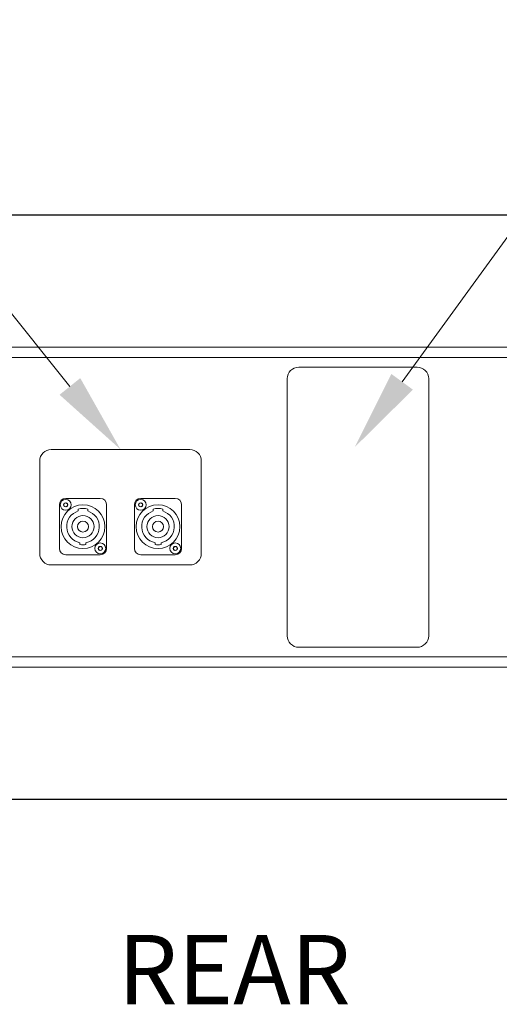
# Model space of a CAD drawing. Extents: x 30 to 151, y -26 to 127.
# Drawn here: x 50 to 60, y 49 to 70 of the extents above; entities that cross this region are included whole.
import ezdxf
from ezdxf import colors
from ezdxf.entities.mleader import LeaderData, LeaderLine
from ezdxf.math import Vec2, Vec3

# ---------------------------------------------------------------- set-up
doc = ezdxf.new("R2010")
doc.units = 0
doc.header["$MEASUREMENT"] = 0
doc.layers.add('Object', color=7, linetype='Continuous', lineweight=18)
doc.layers.add('Text', color=7, linetype='Continuous', lineweight=20, true_color=0x307fe2)
doc.styles.get("Standard").update_dxf_attribs({"font": 'arial.ttf', "height": 1.75})

msp = doc.modelspace()

# ---------------------------------------------------------------- linework, layer by layer
at = {"layer": 'Object'}
for p, q in [((64.929, 65.916), (44.011, 65.916)), ((64.929, 65.911), (44.011, 65.911)), ((43.886, 63.053), (65.054, 63.053)), ((43.986, 62.827), (64.954, 62.827)), ((43.986, 62.827), (64.954, 62.827)), ((58.433, 62.622), (55.87, 62.622)), ((55.62, 56.809), (55.62, 62.372)), ((58.683, 56.809), (58.683, 62.372)), ((50.508, 60.84), (53.508, 60.84)), ((50.258, 58.59), (50.258, 60.59)), ((53.758, 60.59), (53.758, 58.59)), ((50.821, 59.688), (50.782, 59.665)), ((50.782, 59.665), (50.782, 59.62)), ((50.821, 59.78), (51.569, 59.78)), ((50.861, 59.665), (50.821, 59.688)), ((50.861, 59.642), (50.861, 59.665)), ((52.446, 59.688), (52.407, 59.665)), ((52.407, 59.665), (52.407, 59.62)), ((52.446, 59.78), (53.194, 59.78)), ((52.486, 59.665), (52.446, 59.688)), ((52.486, 59.642), (52.486, 59.665)), ((50.684, 58.698), (50.684, 59.642)), ((50.782, 59.62), (50.821, 59.597)), ((50.821, 59.597), (50.861, 59.62)), ((50.861, 59.62), (50.861, 59.642)), ((51.093, 59.55), (51.093, 59.509)), ((51.298, 59.509), (51.298, 59.55)), ((51.707, 59.642), (51.707, 58.698)), ((52.309, 58.698), (52.309, 59.642)), ((52.407, 59.62), (52.446, 59.597)), ((52.446, 59.597), (52.486, 59.62)), ((52.486, 59.62), (52.486, 59.642)), ((52.718, 59.55), (52.718, 59.509)), ((52.923, 59.509), (52.923, 59.55)), ((53.332, 59.642), (53.332, 58.698)), ((51.13, 58.822), (51.13, 58.782)), ((51.26, 58.782), (51.26, 58.822)), ((52.755, 58.822), (52.755, 58.782)), ((52.885, 58.782), (52.885, 58.822)), ((51.569, 58.743), (51.53, 58.72)), ((51.53, 58.72), (51.53, 58.675)), ((51.53, 58.675), (51.569, 58.652)), ((51.609, 58.72), (51.569, 58.743)), ((51.569, 58.652), (51.609, 58.675)), ((51.609, 58.698), (51.609, 58.72)), ((51.609, 58.675), (51.609, 58.698)), ((53.194, 58.743), (53.155, 58.72)), ((53.155, 58.72), (53.155, 58.675)), ((53.155, 58.675), (53.194, 58.652)), ((53.234, 58.72), (53.194, 58.743)), ((53.194, 58.652), (53.234, 58.675)), ((53.234, 58.698), (53.234, 58.72)), ((53.234, 58.675), (53.234, 58.698)), ((51.569, 58.56), (50.821, 58.56)), ((53.194, 58.56), (52.446, 58.56)), ((53.508, 58.34), (50.508, 58.34)), ((58.433, 56.559), (55.87, 56.559)), ((43.986, 56.355), (64.954, 56.355)), ((43.986, 56.355), (64.954, 56.355)), ((43.886, 56.129), (65.054, 56.129)), ((65.054, 53.271), (43.886, 53.271)), ((43.886, 53.265), (65.054, 53.265))]:
    msp.add_line(p, q, dxfattribs=at)
at = {"layer": 'Object', "extrusion": (3.67394e-16, -2.67972e-16, -1)}
for centre in [(-50.821, 59.642), (-52.446, 59.642), (-51.195, 59.17), (-52.82, 59.17), (-51.569, 58.698), (-53.194, 58.698)]:
    msp.add_circle(centre, 0.118, dxfattribs=at)
at = {"layer": 'Object'}
for centre, radius in [((50.821, 59.642), 0.118), ((52.446, 59.642), 0.118), ((51.195, 59.17), 0.472), ((52.82, 59.17), 0.472), ((51.195, 59.17), 0.24), ((52.82, 59.17), 0.24), ((51.569, 58.698), 0.118), ((53.194, 58.698), 0.118)]:
    msp.add_circle(centre, radius, dxfattribs=at)
for centre, radius, start, end in [((55.87, 62.372), 0.25, 90, 180), ((58.433, 62.372), 0.25, 0, 90), ((50.508, 60.59), 0.25, 90, 180), ((53.508, 60.59), 0.25, 0, 90), ((50.821, 59.642), 0.138, 90, 180), ((50.821, 59.642), 0.0455, 150, 210), ((50.821, 59.642), 0.0455, 90, 150), ((50.821, 59.642), 0.0455, 30, 90), ((50.821, 59.642), 0.0455, 330, 30), ((51.569, 59.642), 0.138, 0, 90), ((52.446, 59.642), 0.138, 90, 180), ((52.446, 59.642), 0.0455, 150, 210), ((52.446, 59.642), 0.0455, 90, 150), ((52.446, 59.642), 0.0455, 30, 90), ((52.446, 59.642), 0.0455, 330, 30), ((53.194, 59.642), 0.138, 0, 90), ((50.821, 59.642), 0.0455, 210, 270), ((50.821, 59.642), 0.0455, 270, 330), ((51.195, 59.17), 0.394, 74.9299, 105.0701), ((52.446, 59.642), 0.0455, 210, 270), ((52.446, 59.642), 0.0455, 270, 330), ((52.82, 59.17), 0.394, 74.9299, 105.0701), ((50.821, 58.698), 0.138, 180, 270), ((51.195, 59.17), 0.394, 260.5028, 279.4972), ((51.569, 58.698), 0.0455, 150, 210), ((51.569, 58.698), 0.0455, 90, 150), ((51.569, 58.698), 0.0455, 210, 270), ((51.569, 58.698), 0.0455, 30, 90), ((51.569, 58.698), 0.138, 270, 0), ((51.569, 58.698), 0.0455, 270, 330), ((51.569, 58.698), 0.0455, 330, 30), ((52.446, 58.698), 0.138, 180, 270), ((52.82, 59.17), 0.394, 260.5028, 279.4972), ((53.194, 58.698), 0.0455, 150, 210), ((53.194, 58.698), 0.0455, 90, 150), ((53.194, 58.698), 0.0455, 210, 270), ((53.194, 58.698), 0.0455, 30, 90), ((53.194, 58.698), 0.138, 270, 0), ((53.194, 58.698), 0.0455, 270, 330), ((53.194, 58.698), 0.0455, 330, 30), ((50.508, 58.59), 0.25, 180, 270), ((53.508, 58.59), 0.25, 270, 0), ((55.87, 56.809), 0.25, 180, 270), ((58.433, 56.809), 0.25, 270, 0)]:
    msp.add_arc(centre, radius, start, end, dxfattribs=at)
at = {"layer": 'Object', "extrusion": (3.67394e-16, -2.67972e-16, -1)}
for centre, start, end in [((-51.195, 59.17), 280.564, 73.2086), ((-51.195, 59.17), 106.7914, 259.436), ((-52.82, 59.17), 280.564, 73.2086), ((-52.82, 59.17), 106.7914, 259.436)]:
    msp.add_arc(centre, 0.354, start, end, dxfattribs=at)

# ---------------------------------------------------------------- texts
at = {"layer": 'Text', "insert": (54.47, 49.584), "char_height": 1.5, "attachment_point": 5}
msp.add_mtext_dynamic_manual_height_columns('REAR', width=5.40671, gutter_width=6, heights=[2.596], dxfattribs=at)

# ---------------------------------------------------------------- leaders
at = {"layer": 'Text'}
ml = msp.add_multileader_mtext('Standard', dxfattribs=at)
ml.set_content('Input', color=(48, 127, 226))
ml.set_leader_properties(color=256, linetype='ByLayer', lineweight=-1)
ml.build(insert=Vec2(0, 0))
ml.multileader.update_dxf_attribs({"dogleg_length": 1.75, "arrow_head_size": 1.75})
ctx = ml.context
ctx.base_point, ctx.char_height, ctx.arrow_head_size, ctx.landing_gap_size, ctx.plane_origin = Vec3(37.102, 69.182), 1.5, 1.75, 1, Vec3(28.584, 60.888)
ctx.text_align_type = 1
notes = []
notes.append((ctx, [(1, (1, 1, 0), (45.302, 69.182), (-1, 0), 1.75, [(0, [(52.008, 60.84)], 0, [])])]))
ctx.mtext.insert, ctx.mtext.alignment, ctx.mtext.flow_direction = Vec3(40.327, 70.14), 2, 5
ml = msp.add_multileader_mtext('Standard', dxfattribs=at)
ml.set_content('ID Label', color=(48, 127, 226))
ml.set_leader_properties(color=256, linetype='ByLayer', lineweight=-1)
ml.build(insert=Vec2(0, 0))
ml.multileader.update_dxf_attribs({"dogleg_length": 1.75, "arrow_head_size": 1.75})
ctx = ml.context
ctx.base_point, ctx.char_height, ctx.arrow_head_size, ctx.landing_gap_size, ctx.plane_origin = Vec3(64.855, 69.182), 1.5, 1.75, 1, Vec3(57.08, 60.888)
ctx.text_align_type = 1
notes.append((ctx, [(0, (1, 1, 0), (63.105, 69.182), (1, 0), 1.75, [(0, [(57.08, 60.888)], 0, [])])]))
ctx.mtext.insert, ctx.mtext.alignment, ctx.mtext.flow_direction = Vec3(69.587, 69.944), 2, 5
for ctx, leaders in notes:
    for number, flags, end, landing, length, lines in leaders:
        leader = LeaderData()
        leader.index, (leader.has_last_leader_line, leader.has_dogleg_vector, leader.attachment_direction) = number, flags
        leader.last_leader_point, leader.dogleg_vector, leader.dogleg_length = Vec3(end), Vec3(landing), length
        for number, points, colour, breaks in lines:
            line = LeaderLine()
            line.index, line.vertices, line.color, line.breaks = number, Vec3.list(points), colors.encode_raw_color(colour), breaks
            leader.lines.append(line)
        ctx.leaders.append(leader)

doc.saveas('drawing.dxf')
